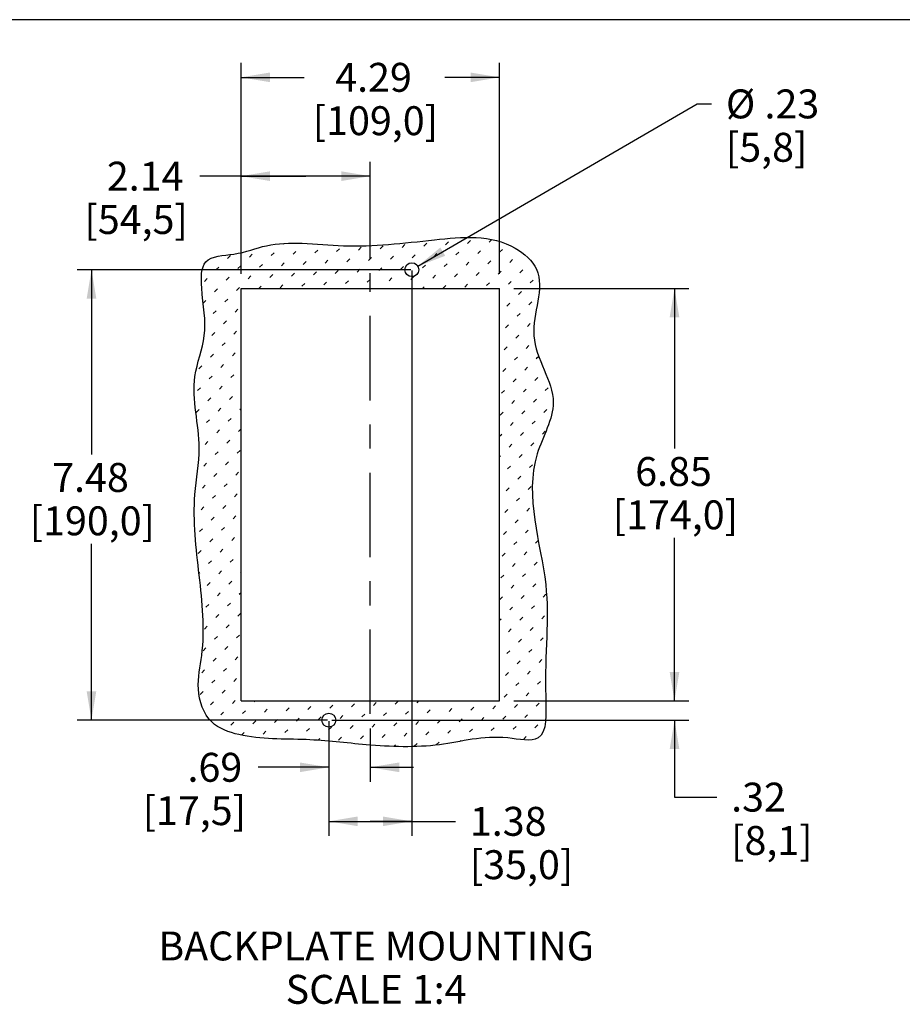
# Model space of a CAD drawing. Extents: x 0 to 16.5, y 0 to 10.5.
# Drawn here: x 8.5 to 12.1, y 6.4 to 10.5 of the extents above; entities that cross this region are included whole.
import ezdxf
from ezdxf.enums import TextEntityAlignment as Align

# ---------------------------------------------------------------- set-up
doc = ezdxf.new("R2010")
doc.units = 0
doc.header["$LTSCALE"] = 0.935
doc.linetypes.add('CENTER', pattern=[0.6, 0.375, -0.075, 0.075, -0.075])
doc.layers.get('0').update_dxf_attribs({"linetype": 'CONTINUOUS'})
doc.layers.add('10_ALL_NOTES', color=7, linetype='CONTINUOUS')
doc.layers.add('DEFAULT_1', color=7, linetype='CENTER')
doc.styles.get("Standard").update_dxf_attribs({"font": 'Arial.ttf'})
doc.dimstyles.new('DIMSTYLE_3', dxfattribs={"dimtxt": 0.12, "dimasz": 0.12, "dimexe": 0.18, "dimexo": 0.0625, "dimgap": 0.09, "dimtad": 0, "dimtih": 1, "dimtoh": 1, "dimzin": 4, "dimtxsty": 'STANDARD', "dimcen": 0.09, "dimazin": 3, "dimtp": 0.01, "dimtm": 0.01, "dimtfac": 1, "dimtofl": 0, "dimtmove": 0, "dimatfit": 3, "dimtolj": 1, "dimtzin": 4})
doc.dimstyles.new('DIMSTYLE_4', dxfattribs={"dimtxt": 0.12, "dimasz": 0.12, "dimexe": 0.18, "dimexo": 0.0625, "dimgap": 0.09, "dimtad": 0, "dimtih": 1, "dimtoh": 1, "dimzin": 4, "dimtxsty": 'STANDARD', "dimcen": 0.09, "dimazin": 3, "dimtp": 0.01, "dimtm": 0.01, "dimtfac": 1, "dimtofl": 0, "dimtmove": 0, "dimatfit": 3, "dimtolj": 1, "dimtzin": 4})

# ---------------------------------------------------------------- blocks, each defined once
blk = doc.blocks.new('*D27')
at = {"color": 2, "linetype": 'CONTINUOUS'}
for p, q in [((10.528, 9.3847), (11.2545, 9.3847)), ((11.1945, 9.3847), (11.1945, 8.7206)), ((11.1945, 7.6722), (11.1945, 8.3486)), ((10.528, 7.6722), (11.2545, 7.6722))]:
    blk.add_line(p, q, dxfattribs=at)
for points in [[(11.2145, 9.2647), (11.1945, 9.3847), (11.1745, 9.2647)], [(11.1745, 7.7922), (11.1945, 7.6722), (11.2145, 7.7922)]]:
    blk.add_solid(points, dxfattribs=at)
for s, p in [('6.85', (11.0314, 8.5646)), ('[174,0]', (10.9384, 8.3846))]:
    blk.add_text(s, height=0.12, dxfattribs=at).set_placement(p)
blk = doc.blocks.new('*D28')
at = {"color": 2, "linetype": 'CONTINUOUS'}
for p, q in [((9.3955, 9.4447), (9.3955, 10.3207)), ((10.468, 9.4447), (10.468, 10.3207)), ((9.3955, 10.2607), (9.6573, 10.2607)), ((10.468, 10.2607), (10.2414, 10.2607))]:
    blk.add_line(p, q, dxfattribs=at)
for points in [[(9.5155, 10.2807), (9.3955, 10.2607), (9.5155, 10.2407)], [(10.348, 10.2407), (10.468, 10.2607), (10.348, 10.2807)]]:
    blk.add_solid(points, dxfattribs=at)
for s, p in [('4.29', (9.7863, 10.2007)), ('[109,0]', (9.6933, 10.0207))]:
    blk.add_text(s, height=0.12, dxfattribs=at).set_placement(p)
blk = doc.blocks.new('*D29')
at = {"color": 2, "linetype": 'CONTINUOUS'}
for p, q in [((10.104, 9.4588), (10.104, 7.1125)), ((9.7595, 7.5322), (9.7595, 7.1125)), ((9.7595, 7.1725), (9.9317, 7.1725)), ((10.104, 7.1725), (9.9317, 7.1725)), ((9.9317, 7.1725), (10.2852, 7.1725))]:
    blk.add_line(p, q, dxfattribs=at)
for points in [[(9.8795, 7.1925), (9.7595, 7.1725), (9.8795, 7.1525)], [(9.984, 7.1525), (10.104, 7.1725), (9.984, 7.1925)]]:
    blk.add_solid(points, dxfattribs=at)
for s, p in [('1.38', (10.3452, 7.1125)), ('[35,0]', (10.3452, 6.9325))]:
    blk.add_text(s, height=0.12, dxfattribs=at).set_placement(p)
blk = doc.blocks.new('*D30')
at = {"color": 2, "linetype": 'CONTINUOUS'}
for p, q in [((10.0999, 9.4622), (8.7146, 9.4622)), ((8.7746, 9.4622), (8.7746, 8.6958)), ((8.7746, 7.5922), (8.7746, 8.3238)), ((9.7544, 7.5922), (8.7146, 7.5922))]:
    blk.add_line(p, q, dxfattribs=at)
for points in [[(8.7946, 9.3422), (8.7746, 9.4622), (8.7546, 9.3422)], [(8.7546, 7.7122), (8.7746, 7.5922), (8.7946, 7.7122)]]:
    blk.add_solid(points, dxfattribs=at)
for s, p in [('7.48', (8.6115, 8.5398)), ('[190,0]', (8.5185, 8.3598))]:
    blk.add_text(s, height=0.12, dxfattribs=at).set_placement(p)
blk = doc.blocks.new('*D31')
at = {"color": 2, "linetype": 'CONTINUOUS'}
for p, q in [((11.1945, 7.6722), (11.1945, 7.8522)), ((10.5564, 7.6722), (11.2545, 7.6722)), ((9.7722, 7.5922), (11.2545, 7.5922)), ((11.1945, 7.5922), (11.1945, 7.273)), ((11.1945, 7.273), (11.3696, 7.273))]:
    blk.add_line(p, q, dxfattribs=at)
for points in [[(11.1745, 7.7922), (11.1945, 7.6722), (11.2145, 7.7922)], [(11.2145, 7.4722), (11.1945, 7.5922), (11.1745, 7.4722)]]:
    blk.add_solid(points, dxfattribs=at)
for s, p in [('.32', (11.4296, 7.213)), ('[8,1]', (11.4296, 7.033))]:
    blk.add_text(s, height=0.12, dxfattribs=at).set_placement(p)
blk = doc.blocks.new('*D32')
at = {"color": 2, "linetype": 'CONTINUOUS'}
for p, q in [((9.3955, 9.4447), (9.3955, 9.9105)), ((9.9317, 9.5078), (9.9317, 9.9105)), ((9.6636, 9.8505), (9.2245, 9.8505)), ((9.3955, 9.8505), (9.6636, 9.8505)), ((9.9317, 9.8505), (9.6636, 9.8505))]:
    blk.add_line(p, q, dxfattribs=at)
for points in [[(9.5155, 9.8705), (9.3955, 9.8505), (9.5155, 9.8305)], [(9.8117, 9.8305), (9.9317, 9.8505), (9.8117, 9.8705)]]:
    blk.add_solid(points, dxfattribs=at)
for s, p in [('2.14', (8.8384, 9.7905)), ('[54,5]', (8.7456, 9.6105))]:
    blk.add_text(s, height=0.12, dxfattribs=at).set_placement(p)
blk = doc.blocks.new('*D33')
at = {"color": 2, "linetype": 'CONTINUOUS'}
for p, q in [((9.7595, 7.588), (9.7595, 7.3368)), ((9.9317, 7.5582), (9.9317, 7.3368)), ((9.7595, 7.3968), (9.466, 7.3968)), ((9.9317, 7.3968), (10.1117, 7.3968))]:
    blk.add_line(p, q, dxfattribs=at)
for points in [[(9.6395, 7.3768), (9.7595, 7.3968), (9.6395, 7.4168)], [(10.0517, 7.4168), (9.9317, 7.3968), (10.0517, 7.3768)]]:
    blk.add_solid(points, dxfattribs=at)
for s, p in [('.69', (9.1731, 7.3368)), ('[17,5]', (8.9871, 7.1568))]:
    blk.add_text(s, height=0.12, dxfattribs=at).set_placement(p)
blk = doc.blocks.new('*D39')
at = {"color": 2, "linetype": 'CONTINUOUS'}
for p, q in [((10.1288, 9.4767), (11.2879, 10.1504)), ((11.2879, 10.1504), (11.3479, 10.1504))]:
    blk.add_line(p, q, dxfattribs=at)
blk.add_solid([(10.2225, 9.5543), (10.1288, 9.4767), (10.2426, 9.5197)], dxfattribs=at)
for s, p in [('%%c', (11.4079, 10.0904)), ('.23', (11.5679, 10.0904)), ('[5,8]', (11.4079, 9.9104))]:
    blk.add_text(s, height=0.12, dxfattribs=at).set_placement(p)

msp = doc.modelspace()

# ---------------------------------------------------------------- hatches: boundary and pattern name
at = {"linetype": 'CONTINUOUS'}
h = msp.add_hatch(dxfattribs=at)
h.set_pattern_fill('a', color=2, scale=0.06, angle=45, style=0, pattern_type=0)
h.set_pattern_definition([(45, (0, 0), (-0.0424264, 0.0424264), [0.017, -0.051])])
edge = h.paths.add_edge_path()
edge.add_line((9.3955, 9.3847), (10.468, 9.3847))
edge.add_line((10.468, 7.6722), (10.468, 9.3847))
edge.add_line((9.3955, 7.6722), (10.468, 7.6722))
edge.add_line((9.3955, 7.6722), (9.3955, 9.3847))
edge = h.paths.add_edge_path()
edge.add_arc((9.7595, 7.5922), 0.0288, 0, 360)
edge = h.paths.add_edge_path()
edge.add_arc((10.104, 9.4622), 0.0288, 0, 360)
edge = h.paths.add_edge_path()
edge.add_spline(control_points=[(9.82, 9.5619), (9.7634, 9.5641), (9.6577, 9.5761), (9.5001, 9.5703), (9.3805, 9.5199), (9.2275, 9.5209), (9.2305, 9.3467), (9.2624, 9.1979), (9.1722, 8.9791), (9.2414, 8.7565), (9.1874, 8.4824), (9.2222, 8.1957), (9.2516, 7.9234), (9.204, 7.7214), (9.2542, 7.5744), (9.4387, 7.5086), (9.656, 7.5197), (9.9312, 7.4851), (10.2188, 7.474), (10.434, 7.5409), (10.6709, 7.4852), (10.647, 7.8283), (10.7011, 8.1615), (10.5406, 8.5993), (10.7479, 8.9322), (10.5478, 9.1745), (10.6817, 9.4308), (10.477, 9.6138), (10.1789, 9.5864), (9.9449, 9.557), (9.82, 9.5619)], knot_values=[0, 0, 0, 0, 0.025676, 0.047699, 0.068756, 0.086646, 0.103069, 0.132923, 0.158678, 0.203212, 0.232096, 0.282374, 0.332086, 0.353111, 0.375158, 0.393642, 0.435601, 0.472868, 0.518371, 0.560941, 0.57977, 0.605827, 0.675388, 0.756624, 0.79004, 0.833074, 0.874423, 0.892914, 0.943395, 1, 1, 1, 1], degree=3, periodic=0)

# ---------------------------------------------------------------- linework, layer by layer
at = {"color": 4, "linetype": 'CONTINUOUS'}
msp.add_line((16.5, 10.5), (0.5, 10.5), dxfattribs=at)
at = {"color": 7, "linetype": 'CONTINUOUS'}
for p, q in [((9.3955, 7.6722), (9.3955, 9.3847)), ((9.3955, 9.3847), (10.468, 9.3847)), ((10.468, 7.6722), (10.468, 9.3847)), ((9.3955, 7.6722), (10.468, 7.6722))]:
    msp.add_line(p, q, dxfattribs=at)
for centre in [(10.104, 9.4622), (9.7595, 7.5922)]:
    msp.add_circle(centre, 0.0288, dxfattribs=at)
at = {"color": 7, "linetype": 'CONTINUOUS', "start_tangent": (-6.617058, 0.260783), "end_tangent": (-6.617058, 0.260783)}
msp.add_spline([(9.82, 9.5619), (9.6486, 9.5724), (9.5016, 9.5619), (9.3652, 9.5269), (9.2497, 9.4954), (9.2322, 9.387), (9.2427, 9.1875), (9.2042, 9.0196), (9.2217, 8.7222), (9.2042, 8.5297), (9.2217, 8.1938), (9.2322, 7.8614), (9.2182, 7.7215), (9.2742, 7.585), (9.3861, 7.5325), (9.6661, 7.5115), (9.9145, 7.4905), (10.2189, 7.4905), (10.5023, 7.5185), (10.6283, 7.5185), (10.6598, 7.69), (10.6598, 8.1553), (10.6248, 8.6977), (10.6913, 8.9111), (10.6108, 9.1875), (10.6213, 9.4639), (10.5338, 9.5514), (10.1979, 9.5864), (9.82, 9.5619)], degree=3, dxfattribs=at)
at = {"layer": 'DEFAULT_1', "color": 7, "linetype": 'CENTER'}
msp.add_line((9.9317, 7.6182), (9.9317, 9.4478), dxfattribs=at)

# ---------------------------------------------------------------- texts
at = {"layer": '10_ALL_NOTES', "color": 2, "linetype": 'CONTINUOUS'}
for s, p in [('BACKPLATE MOUNTING', (9.9559, 6.5951)), ('SCALE 1:4', (9.9559, 6.4151))]:
    msp.add_text(s, height=0.12, dxfattribs=at).set_placement(p, align=Align.CENTER)

# ---------------------------------------------------------------- dimensions: what is measured, and where the dimension line sits
at = {"color": 2, "linetype": 'CONTINUOUS'}
for base, p1, p2, text, picture, middle in [((10.468, 10.2607), (9.3955, 9.4447), (10.468, 9.4447), '4.29\\P[109,0]', '*D28', (9.9493, 10.1707)), ((10.104, 7.1725), (9.7595, 7.5322), (10.104, 9.4588), '1.38\\P[35,0]', '*D29', (10.5546, 7.0825))]:
    dim = msp.add_linear_dim(base=base, p1=p1, p2=p2, text=text, dimstyle='DIMSTYLE_3', dxfattribs=at)
    dim.commit()
    dim.dimension.update_dxf_attribs({"geometry": picture, "text_midpoint": middle, "dimtype": 160})
dim = msp.add_diameter_dim_2p(p1=(10.1288, 9.4767), p2=(10.0791, 9.4478), text='%%c.23\\P[5,8]', dimstyle='DIMSTYLE_4', dxfattribs=at)
dim.commit()
dim.dimension.update_dxf_attribs({"geometry": '*D39', "text_midpoint": (11.6043, 10.0604), "dimtype": 163})
for base, p1, p2, angle, text, picture, middle in [((9.3955, 9.8505), (9.9317, 9.5078), (9.3955, 9.4447), 180, '2.14\\P[54,5]', '*D32', (8.955, 9.7605)), ((8.7746, 9.4622), (9.7544, 7.5922), (10.0999, 9.4622), 90, '7.48\\P[190,0]', '*D30', (8.7746, 8.5098)), ((11.1945, 7.6722), (10.528, 9.3847), (10.528, 7.6722), 270, '6.85\\P[174,0]', '*D27', (11.1945, 8.5346)), ((11.1945, 7.5922), (10.5564, 7.6722), (9.7722, 7.5922), 270, '.32\\P[8,1]', '*D31', (11.5924, 7.183)), ((9.7595, 7.3968), (9.9317, 7.5582), (9.7595, 7.588), 180, '.69\\P[17,5]', '*D33', (9.1965, 7.3068))]:
    dim = msp.add_linear_dim(base=base, p1=p1, p2=p2, angle=angle, text=text, dimstyle='DIMSTYLE_3', dxfattribs=at)
    dim.commit()
    dim.dimension.update_dxf_attribs({"geometry": picture, "text_midpoint": middle, "dimtype": 160})

doc.saveas('drawing.dxf')
